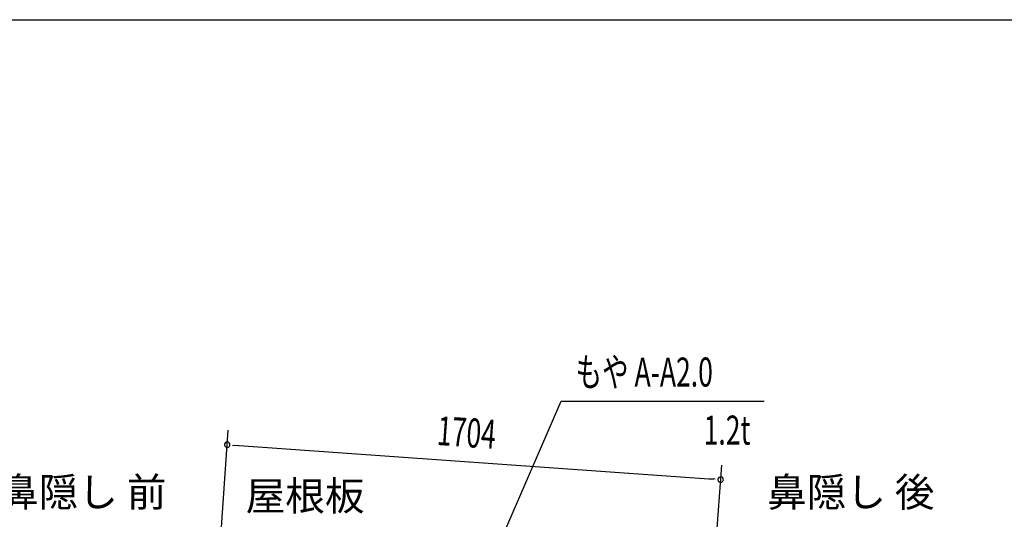
# Model space of a CAD drawing. Extents: x 543 to 20478, y 184 to 14052.
# Drawn here: x 11981 to 15372, y 12331 to 14052 of the extents above; entities that cross this region are included whole.
import ezdxf
from ezdxf.enums import TextEntityAlignment as Align

# ---------------------------------------------------------------- set-up
doc = ezdxf.new("R2010")
doc.units = 0
doc.header["$LTSCALE"] = 50
doc.header["$MEASUREMENT"] = 0
for name, color, linetype in [('HIKIDASHI', 6, 'CONTINUOUS'), ('SUNPOU', 4, 'CONTINUOUS'), ('WAKUSEN-01', 50, 'CONTINUOUS')]:
    doc.layers.add(name, color=color, linetype=linetype)
doc.styles.add('00', font='ROMANS', dxfattribs={"width": 0.666667, "bigfont": 'BIGFONT'})
doc.styles.add('01', font='ROMANS', dxfattribs={"height": 3, "bigfont": 'BIGFONT'})

msp = doc.modelspace()

# ---------------------------------------------------------------- linework, layer by layer
at = {"layer": 'HIKIDASHI'}
for p, q in [((13576.3, 12118.7), (13845.1, 12738.5)), ((13845.1, 12738.5), (14544.9, 12738.5))]:
    msp.add_line(p, q, dxfattribs=at)
at = {"layer": 'SUNPOU'}
for p, q in [((12661.1, 12103.4), (12698.9, 12638.1)), ((12714.1, 12586.9), (12732.8, 12585.6)), ((12720.3, 12586.4), (14369.9, 12469.7)), ((14364.3, 12036), (14398.4, 12517.8)), ((14376.2, 12469.3), (14357.5, 12470.6))]:
    msp.add_line(p, q, dxfattribs=at)
for centre, start, end in [((12695.4, 12588.2), 355.952, 175.952), ((12695.4, 12588.2), 175.952, 355.952), ((14394.9, 12467.9), 355.952, 175.952), ((14394.9, 12467.9), 175.952, 355.952)]:
    msp.add_arc(centre, 9.38, start, end, dxfattribs=at)
at = {"layer": 'WAKUSEN-01'}
msp.add_line((542.5, 14052.5), (20477.5, 14052.5), dxfattribs=at)

# ---------------------------------------------------------------- texts
at = {"layer": 'HIKIDASHI', "style": '00', "width": 0.67}
msp.add_text('もや A-A2.0', height=100, dxfattribs=at).set_placement((13895.1, 12788.5))
msp.add_text('1.2t', height=100, dxfattribs=at).set_placement((14497.7, 12588.5), align=Align.RIGHT)
at = {"layer": 'HIKIDASHI', "style": '01'}
for s, p in [('鼻隠し 前', (12197.8, 12411.7)), ('鼻隠し 後', (14843.1, 12411.7))]:
    msp.add_text(s, height=100, dxfattribs=at).set_placement(p, align=Align.MIDDLE)
msp.add_text('屋根板', height=100, dxfattribs=at).set_placement((12963.6, 12411.7), align=Align.MIDDLE_CENTER)
at = {"layer": 'SUNPOU', "style": '00', "width": 0.666667}
msp.add_text('1704', height=100, rotation=355.952, dxfattribs=at).set_placement((13415.7, 12587.4))

doc.saveas('drawing.dxf')
